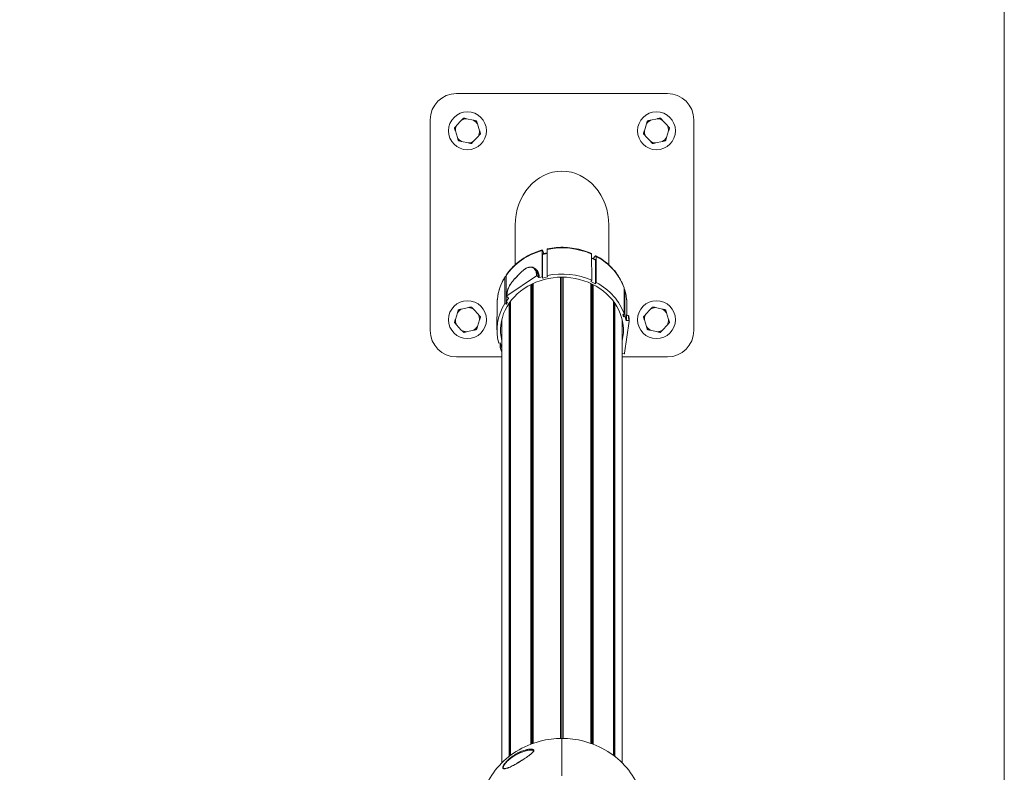
# Model space of a CAD drawing. Units: millimetres. Extents: x 18898 to 22723, y 9497 to 16509.
# Drawn here: x 21789 to 22723, y 13101 to 13815 of the extents above; entities that cross this region are included whole.
import ezdxf

# ---------------------------------------------------------------- set-up
doc = ezdxf.new("R2010")
doc.units = ezdxf.units.MM
doc.header["$MEASUREMENT"] = 0

msp = doc.modelspace()

# ---------------------------------------------------------------- linework, layer by layer
at = {"color": 0, "linetype": 'Continuous', "lineweight": 13}
for p, q in [((22403.31, 13745.077), (22203.31, 13745.077)), ((22178.31, 13720.077), (22178.31, 13520.077)), ((22207.837, 13719.636), (22203.297, 13714.697)), ((22219.337, 13719.726), (22212.79, 13721.189)), ((22393.83, 13721.189), (22387.283, 13719.726)), ((22403.322, 13714.697), (22398.782, 13719.636)), ((22428.31, 13520.077), (22428.31, 13720.077)), ((22225.165, 13709.812), (22223.158, 13716.213)), ((22383.462, 13716.213), (22381.455, 13709.812)), ((22202.165, 13709.632), (22204.172, 13703.231)), ((22219.493, 13699.808), (22224.033, 13704.747)), ((22382.586, 13704.747), (22387.126, 13699.808)), ((22402.447, 13703.231), (22404.454, 13709.632)), ((22207.993, 13699.718), (22214.54, 13698.255)), ((22392.079, 13698.255), (22398.626, 13699.718)), ((22258.86, 13582.519), (22258.86, 13620.077)), ((22347.76, 13582.519), (22347.76, 13620.077)), ((22284.431, 13571.175), (22284.478, 13596.036)), ((22284.86, 13592.341), (22284.818, 13569.966)), ((22289.289, 13593.404), (22284.86, 13592.341)), ((22289.289, 13593.853), (22284.978, 13592.817)), ((22285.548, 13594.688), (22286.063, 13593.078)), ((22289.249, 13572.333), (22289.296, 13597.194)), ((22331.478, 13567.843), (22331.391, 13592.718)), ((22334.855, 13587.505), (22331.404, 13589.196)), ((22333.772, 13589.562), (22333.017, 13588.405)), ((22335.829, 13565.711), (22335.743, 13590.586)), ((22335.038, 13587.006), (22331.405, 13588.786)), ((22335.038, 13587.006), (22335.116, 13564.618)), ((22249.026, 13545.68), (22249.178, 13570.612)), ((22250.257, 13547.564), (22250.409, 13572.497)), ((22279.111, 13572.149), (22251.101, 13553.196)), ((22277.938, 13578.551), (22278.988, 13577.385)), ((22281.215, 13570.519), (22279.813, 13572.074)), ((22284.818, 13569.966), (22284.431, 13571.175)), ((22289.636, 13571.123), (22284.818, 13569.966)), ((22289.636, 13571.123), (22289.249, 13572.333)), ((22302.054, 13570.783), (22302.054, 13132.971)), ((22302.31, 13132.974), (22302.31, 13570.787)), ((22302.56, 13132.977), (22302.56, 13570.79)), ((22304.06, 13570.79), (22304.06, 13132.977)), ((22304.31, 13570.787), (22304.31, 13132.974)), ((22304.565, 13132.971), (22304.565, 13570.783)), ((22273.654, 13563.771), (22273.654, 13127.469)), ((22274.001, 13127.602), (22274.001, 13563.947)), ((22274.244, 13564.069), (22274.244, 13127.695)), ((22274.585, 13127.823), (22274.585, 13564.238)), ((22275.018, 13564.448), (22275.018, 13127.983)), ((22275.326, 13128.095), (22275.326, 13564.595)), ((22275.451, 13128.14), (22275.451, 13564.654)), ((22275.699, 13564.77), (22275.699, 13128.228)), ((22275.829, 13128.274), (22275.829, 13564.831)), ((22330.764, 13566.751), (22331.478, 13567.843)), ((22335.116, 13564.618), (22330.764, 13566.751)), ((22330.791, 13564.831), (22330.791, 13128.274)), ((22330.92, 13564.77), (22330.92, 13128.228)), ((22332.034, 13564.238), (22332.034, 13127.823)), ((22332.376, 13127.695), (22332.376, 13564.069)), ((22332.619, 13563.947), (22332.619, 13127.602)), ((22332.965, 13127.469), (22332.965, 13563.771)), ((22335.116, 13564.618), (22335.829, 13565.711)), ((22252.418, 13551.034), (22251.015, 13552.588)), ((22362.394, 13535.642), (22362.226, 13560.609)), ((22363.063, 13533.556), (22362.894, 13558.523)), ((22241.811, 13545.656), (22241.636, 13520.65)), ((22250.32, 13545.046), (22249.026, 13545.68)), ((22251.551, 13546.93), (22250.257, 13547.564)), ((22250.335, 13547.526), (22250.32, 13545.046)), ((22251.551, 13546.93), (22250.32, 13545.046)), ((22253.201, 13546.091), (22253.201, 13115.871)), ((22253.545, 13116.139), (22253.545, 13546.586)), ((22253.966, 13547.176), (22253.966, 13116.463)), ((22254.307, 13116.723), (22254.307, 13547.641)), ((22254.42, 13547.791), (22254.42, 13116.808)), ((22254.456, 13116.835), (22254.456, 13547.84)), ((22352.163, 13547.84), (22352.163, 13116.835)), ((22352.2, 13547.791), (22352.2, 13116.808)), ((22352.312, 13547.641), (22352.312, 13116.723)), ((22352.654, 13116.463), (22352.654, 13547.176)), ((22353.075, 13546.586), (22353.075, 13116.139)), ((22353.419, 13115.871), (22353.419, 13546.091)), ((22364.809, 13545.656), (22364.886, 13534.575)), ((22204.172, 13536.924), (22202.165, 13530.523)), ((22214.54, 13541.899), (22207.993, 13540.437)), ((22224.033, 13535.408), (22219.493, 13540.346)), ((22360.961, 13535.298), (22362.394, 13535.642)), ((22361.629, 13533.212), (22360.961, 13535.298)), ((22361.614, 13535.455), (22361.629, 13533.212)), ((22361.629, 13533.212), (22363.063, 13533.556)), ((22364.255, 13534.772), (22364.255, 13534.772)), ((22366.025, 13534.455), (22364.883, 13534.575)), ((22387.126, 13540.346), (22382.586, 13535.408)), ((22398.626, 13540.437), (22392.079, 13541.899)), ((22404.454, 13530.523), (22402.447, 13536.924)), ((22203.297, 13525.457), (22207.837, 13520.519)), ((22223.158, 13523.941), (22225.165, 13530.342)), ((22246.173, 13109.646), (22246.173, 13530.254)), ((22246.173, 13530.253), (22246.173, 13109.646)), ((22360.446, 13530.254), (22360.446, 13109.646)), ((22360.446, 13530.253), (22360.446, 13109.646)), ((22362.733, 13498.503), (22367.064, 13529.057)), ((22364.367, 13529.78), (22364.367, 13529.78)), ((22364.367, 13529.78), (22366.628, 13529.539)), ((22381.455, 13530.342), (22383.462, 13523.941)), ((22398.782, 13520.519), (22403.322, 13525.457)), ((22212.79, 13518.966), (22219.337, 13520.429)), ((22387.283, 13520.429), (22393.83, 13518.966)), ((22244.656, 13508.486), (22243.259, 13508.151)), ((22244.596, 13503.978), (22244.626, 13508.479)), ((22244.656, 13508.486), (22245.992, 13504.313)), ((22245.992, 13504.313), (22244.596, 13503.978)), ((22360.446, 13498.31), (22362.175, 13498.126)), ((22203.31, 13495.077), (22246.173, 13495.077)), ((22360.446, 13495.077), (22403.31, 13495.077)), ((22303.31, 13097.445), (22303.31, 13132.98)), ((22303.31, 13097.445), (22303.31, 13132.98)), ((22273.654, 13122.884), (22273.654, 13122.884)), ((22273.654, 13121.957), (22273.654, 13121.956)), ((22274.001, 13122.887), (22274.001, 13122.887)), ((22274.001, 13121.965), (22274.001, 13121.965)), ((22274.244, 13122.882), (22274.244, 13122.882)), ((22274.244, 13121.965), (22274.244, 13121.964)), ((22274.585, 13122.863), (22274.585, 13122.864)), ((22275.018, 13122.816), (22275.018, 13122.816)), ((22275.326, 13122.762), (22275.326, 13122.762)), ((22275.451, 13122.733), (22275.451, 13122.734)), ((22275.699, 13122.664), (22275.699, 13122.663)), ((22275.829, 13122.618), (22275.829, 13122.618)), ((22253.201, 13113.505), (22253.201, 13113.505)), ((22253.545, 13113.799), (22253.545, 13113.799)), ((22253.966, 13114.149), (22253.966, 13114.149)), ((22254.307, 13114.426), (22254.307, 13114.426)), ((22254.42, 13114.516), (22254.42, 13114.516)), ((22254.456, 13114.545), (22254.456, 13114.545))]:
    msp.add_line(p, q, dxfattribs=at)
at = {"lineweight": 13}
msp.add_lwpolyline([(22222.873, 16096.675), (19852.075, 16096.675, 0.4142136), (19352.075, 15596.675), (19352.075, 9996.675, 0.4142136), (19852.075, 9496.675), (22222.873, 9496.675, 0.4142136), (22722.873, 9996.675), (22722.873, 15596.675, 0.4142136)], format="xyb", close=True, dxfattribs=at)
at = {"color": 0, "linetype": 'Continuous', "lineweight": 13}
for centre in [(22213.665, 13709.722), (22392.954, 13709.722), (22213.665, 13530.433), (22392.954, 13530.433)]:
    msp.add_circle(centre, 18, dxfattribs=at)
for centre, radius, start, end in [((22203.31, 13720.077), 25, 90, 180), ((22403.31, 13720.077), 25, 0, 90), ((22213.665, 13709.722), 11.5, 94.365213, 120.45036), ((22213.665, 13709.722), 12.5, 105.765423, 109.05015), ((22213.665, 13709.722), 11.5, 34.365213, 60.45036), ((22392.954, 13709.722), 11.5, 119.54964, 145.634787), ((22392.954, 13709.722), 11.5, 59.54964, 85.634787), ((22392.954, 13709.722), 12.5, 70.94985, 74.234577), ((22213.665, 13709.722), 12.5, 165.765423, 169.05015), ((22213.665, 13709.722), 11.5, 154.365213, 180.45036), ((22213.665, 13709.722), 12.5, 45.765423, 49.05015), ((22392.954, 13709.722), 12.5, 130.94985, 134.234577), ((22392.954, 13709.722), 11.5, 359.54964, 25.634787), ((22392.954, 13709.722), 12.5, 10.94985, 14.234577), ((22213.665, 13709.722), 11.5, 214.365213, 240.45036), ((22213.665, 13709.722), 11.5, 334.365213, 0.45036), ((22213.665, 13709.722), 12.5, 345.765423, 349.05015), ((22392.954, 13709.722), 12.5, 190.94985, 194.234577), ((22392.954, 13709.722), 11.5, 179.54964, 205.634787), ((22392.954, 13709.722), 11.5, 299.54964, 325.634787), ((22213.665, 13709.722), 12.5, 225.765423, 229.05015), ((22213.665, 13709.722), 11.5, 274.365213, 300.45036), ((22213.665, 13709.722), 12.5, 285.765423, 289.05015), ((22392.954, 13709.722), 11.5, 239.54964, 265.634787), ((22392.954, 13709.722), 12.5, 250.94985, 254.234577), ((22392.954, 13709.722), 12.5, 310.94985, 314.234577), ((22213.665, 13530.433), 12.5, 70.94985, 74.234577), ((22392.954, 13530.433), 12.5, 105.765423, 109.05015), ((22213.665, 13530.433), 11.5, 119.54964, 145.634787), ((22213.665, 13530.433), 12.5, 130.94985, 134.234577), ((22213.665, 13530.433), 11.5, 59.54964, 85.634787), ((22213.665, 13530.433), 11.5, 359.54964, 25.634787), ((22213.665, 13530.433), 12.5, 10.94985, 14.234577), ((22392.954, 13530.433), 12.5, 165.765423, 169.05015), ((22392.954, 13530.433), 11.5, 154.365213, 180.45036), ((22392.954, 13530.433), 11.5, 94.365213, 120.45036), ((22392.954, 13530.433), 11.5, 34.365213, 60.45036), ((22392.954, 13530.433), 12.5, 45.765423, 49.05015), ((22213.665, 13530.433), 12.5, 190.94985, 194.234577), ((22213.665, 13530.433), 11.5, 179.54964, 205.634787), ((22213.665, 13530.433), 11.5, 299.54964, 325.634787), ((22392.954, 13530.433), 11.5, 214.365213, 240.45036), ((22392.954, 13530.433), 11.5, 334.365213, 0.45036), ((22392.954, 13530.433), 12.5, 345.765423, 349.05015), ((22203.31, 13520.077), 25, 180, 270), ((22213.665, 13530.433), 11.5, 239.54964, 265.634787), ((22213.665, 13530.433), 12.5, 250.94985, 254.234577), ((22213.665, 13530.433), 12.5, 310.94985, 314.234577), ((22392.954, 13530.433), 12.5, 225.765423, 229.05015), ((22392.954, 13530.433), 11.5, 274.365213, 300.45036), ((22392.954, 13530.433), 12.5, 285.765423, 289.05015), ((22403.31, 13520.077), 25, 270, 0)]:
    msp.add_arc(centre, radius, start, end, dxfattribs=at)
at = {"color": 0, "linetype": 'Continuous', "lineweight": 13, "extrusion": (2.57458e-16, -5.16605e-30, -1)}
msp.add_ellipse((22303.31, 13620.077), major_axis=(0, 51.326), ratio=0.8660254, start_param=-1.5707963, end_param=1.5707963, dxfattribs=at)
at = {"color": 0, "linetype": 'Continuous', "lineweight": 13, "extrusion": (2.52217e-16, -3.50094e-19, -1)}
msp.add_ellipse((22303.31, 13545.334), major_axis=(61.5, 0), ratio=0.8660254, start_param=-1.8006849, end_param=-1.09661, dxfattribs=at)
at = {"color": 0, "linetype": 'Continuous', "lineweight": 13, "extrusion": (2.57685e-16, -2.13191e-17, -1)}
msp.add_ellipse((22303.31, 13545.334), major_axis=(61.5, 0), ratio=0.8660254, start_param=-2.6064181, end_param=-1.8820082, dxfattribs=at)
at = {"color": 0, "linetype": 'Continuous', "lineweight": 13, "extrusion": (1.85888e-16, -6.79565e-18, -1)}
msp.add_ellipse((22285.548, 13592.688), major_axis=(0.935, -3.893), ratio=0.133557, start_param=2.6377946, end_param=4.2049897, dxfattribs=at)
at = {"color": 0, "linetype": 'Continuous', "lineweight": 13}
for centre, major_axis, ratio, start_param, end_param in [((22285.796, 13589.414), (-0.817, 3.403), 0.1336308, 0, 0.5042136), ((22329.42, 13589.693), (1.762, 3.595), 0.2460515, -0.4617408, 0.0092922), ((22270.479, 13579.239), (-0.2, 0.458), 0.5921662, 0.0000001, 0.5176602), ((22253.891, 13570.784), (3.35, -2.188), 0.4350968, 3.1321224, 3.4150007), ((22279.419, 13571.807), (-0.5, 0), 0.8660254, -2.4783394, -0.9079059), ((22358.371, 13559.676), (3.81, 1.22), 0.4817077, -0.1495583, 0.0110472), ((22251.409, 13552.855), (-0.5, 0), 0.8660254, -0.9071787, 0.6632402), ((22366.567, 13529.109), (0.5, 0), 0.8659631, -0.121843, 1.4487013), ((22362.236, 13498.556), (0.5, 0), 0.8659758, -1.6927746, -0.1222469), ((22247.803, 13106.198), (-0.469, 0.174), 0.7281227, -1.2887032, -0.4929159)]:
    msp.add_ellipse(centre, major_axis=major_axis, ratio=ratio, start_param=start_param, end_param=end_param, dxfattribs=at)
at = {"color": 0, "linetype": 'Continuous', "lineweight": 13, "extrusion": (2.57256e-16, -2.73649e-17, -1)}
msp.add_ellipse((22303.31, 13545.334), major_axis=(61.5, 0), ratio=0.8660254, start_param=-1.0152867, end_param=-0.2908768, dxfattribs=at)
at = {"color": 0, "linetype": 'Continuous', "lineweight": 13, "extrusion": (4.98384e-17, 1.01722e-16, -1)}
msp.add_ellipse((22333.315, 13584.362), major_axis=(1.54, 3.143), ratio=0.2462013, start_param=0, end_param=0.4621605, dxfattribs=at)
at = {"color": 0, "linetype": 'Continuous', "lineweight": 13, "extrusion": (2.66032e-16, -1.01769e-17, -1)}
msp.add_ellipse((22303.31, 13520.327), major_axis=(-58.275, 0), ratio=0.8660254, start_param=-0.1979734, end_param=3.3395661, dxfattribs=at)
at = {"color": 0, "linetype": 'Continuous', "lineweight": 13, "extrusion": (2.57242e-16, -1.79593e-18, -1)}
msp.add_ellipse((22303.31, 13545.334), major_axis=(-61.5, 0), ratio=0.8660254, start_param=0.0060461, end_param=0.4945213, dxfattribs=at)
at = {"color": 0, "linetype": 'Continuous', "lineweight": 13, "extrusion": (2.41257e-16, -2.71805e-17, -1)}
msp.add_ellipse((22252.66, 13568.899), major_axis=(3.35, -2.188), ratio=0.4350968, start_param=2.8681846, end_param=3.7302853, dxfattribs=at)
at = {"color": 0, "linetype": 'Continuous', "lineweight": 13, "extrusion": (1.36627e-16, -1.28486e-16, -1)}
msp.add_ellipse((22260.068, 13570.226), major_axis=(-0.364, 0.343), ratio=0.180886, start_param=0, end_param=0.4174653, dxfattribs=at)
at = {"color": 0, "linetype": 'Continuous', "lineweight": 13, "extrusion": (2.72843e-16, -1.94621e-17, -1)}
msp.add_ellipse((22281.609, 13570.786), major_axis=(-0.5, 0), ratio=0.8660254, start_param=-1.9273247, end_param=-0.663322, dxfattribs=at)
at = {"color": 0, "linetype": 'Continuous', "lineweight": 13, "extrusion": (2.56137e-16, -3.18034e-17, -1)}
msp.add_ellipse((22303.31, 13520.327), major_axis=(61.675, 0), ratio=0.8660254, start_param=-1.9273252, end_param=-1.881893, dxfattribs=at)
at = {"color": 0, "linetype": 'Continuous', "lineweight": 13, "extrusion": (2.51503e-16, -3.15658e-19, -1)}
for major_axis, start_param, end_param in [((61.675, 0), -1.8008001, -1.0964949), ((-61.675, 0), -0.2300037, 0.4945789)]:
    msp.add_ellipse((22303.31, 13520.327), major_axis=major_axis, ratio=0.8660254, start_param=start_param, end_param=end_param, dxfattribs=at)
at = {"color": 0, "linetype": 'Continuous', "lineweight": 13, "extrusion": (2.5653e-16, -2.72534e-17, -1)}
msp.add_ellipse((22303.31, 13520.327), major_axis=(61.675, 0), ratio=0.8660254, start_param=-1.0154019, end_param=-0.2908193, dxfattribs=at)
at = {"color": 0, "linetype": 'Continuous', "lineweight": 13, "extrusion": (2.51335e-16, 3.0578e-17, -1)}
msp.add_ellipse((22359.039, 13557.59), major_axis=(3.81, 1.22), ratio=0.4817077, start_param=-0.4410145, end_param=0.1495583, dxfattribs=at)
at = {"color": 0, "linetype": 'Continuous', "lineweight": 13, "extrusion": (2.52171e-16, 5.57185e-18, -1)}
msp.add_ellipse((22303.31, 13545.334), major_axis=(61.5, 0), ratio=0.8660254, start_param=-0.2502236, end_param=-0.0060461, dxfattribs=at)
at = {"color": 0, "linetype": 'Continuous', "lineweight": 13, "extrusion": (2.56956e-16, -2.12417e-17, -1)}
msp.add_ellipse((22303.31, 13520.327), major_axis=(61.675, 0), ratio=0.8660254, start_param=-2.6064756, end_param=-2.540765, dxfattribs=at)
at = {"color": 0, "linetype": 'Continuous', "lineweight": 13, "extrusion": (2.77502e-16, 6.29335e-18, -1)}
msp.add_ellipse((22252.024, 13550.767), major_axis=(0.5, 0), ratio=0.8660254, start_param=-0.6631388, end_param=0.6008246, dxfattribs=at)
at = {"color": 0, "linetype": 'Continuous', "lineweight": 13, "extrusion": (2.51457e-16, 5.57279e-18, -1)}
msp.add_ellipse((22303.31, 13520.327), major_axis=(61.675, 0), ratio=0.8660254, start_param=-0.2502811, end_param=-0.1845702, dxfattribs=at)
at = {"color": 0, "linetype": 'Continuous', "lineweight": 13, "extrusion": (2.61594e-16, 2.74631e-17, -1)}
msp.add_ellipse((22364.428, 13530.209), major_axis=(-0.5, 0), ratio=0.8660254, start_param=-1.4485274, end_param=-0.1845714, dxfattribs=at)
at = {"color": 0, "linetype": 'Continuous', "lineweight": 13, "extrusion": (2.56838e-16, -2.30693e-17, -1)}
msp.add_ellipse((22303.31, 13520.327), major_axis=(-61.675, 0), ratio=0.8660254, start_param=-0.3860173, end_param=-0.3110967, dxfattribs=at)
at = {"color": 0, "linetype": 'Continuous', "lineweight": 13, "extrusion": (2.67614e-16, 1.50675e-17, -1)}
msp.add_ellipse((22276.434, 13120.119), major_axis=(-0.415, 0.279), ratio=0.6850089, start_param=0.0000314, end_param=0.7547206, dxfattribs=at)
at = {"color": 0, "linetype": 'Continuous', "lineweight": 13}
for points in [[(22209.585, 13721.537), (22208.675, 13720.547), (22207.837, 13719.636)], [(22212.79, 13721.189), (22211.582, 13721.459), (22210.269, 13721.752)], [(22221.858, 13719.163), (22220.545, 13719.456), (22219.337, 13719.726)], [(22387.283, 13719.726), (22386.075, 13719.456), (22384.762, 13719.163)], [(22396.351, 13721.752), (22395.038, 13721.459), (22393.83, 13721.189)], [(22398.782, 13719.636), (22397.945, 13720.547), (22397.034, 13721.537)], [(22201.393, 13712.096), (22201.795, 13710.813), (22202.165, 13709.632)], [(22203.297, 13714.697), (22202.459, 13713.786), (22201.549, 13712.796)], [(22223.158, 13716.213), (22222.787, 13717.394), (22222.385, 13718.678)], [(22384.234, 13718.678), (22383.832, 13717.394), (22383.462, 13716.213)], [(22405.071, 13712.796), (22404.16, 13713.786), (22403.322, 13714.697)], [(22404.454, 13709.632), (22404.824, 13710.813), (22405.227, 13712.096)], [(22204.172, 13703.231), (22204.543, 13702.05), (22204.945, 13700.766)], [(22224.033, 13704.747), (22224.871, 13705.658), (22225.781, 13706.648)], [(22225.937, 13707.348), (22225.535, 13708.631), (22225.165, 13709.812)], [(22381.455, 13709.812), (22381.084, 13708.631), (22380.682, 13707.348)], [(22380.838, 13706.648), (22381.749, 13705.658), (22382.586, 13704.747)], [(22401.674, 13700.766), (22402.077, 13702.05), (22402.447, 13703.231)], [(22205.473, 13700.281), (22206.786, 13699.988), (22207.993, 13699.718)], [(22214.54, 13698.255), (22215.748, 13697.986), (22217.061, 13697.692)], [(22217.745, 13697.907), (22218.655, 13698.897), (22219.493, 13699.808)], [(22387.126, 13699.808), (22387.964, 13698.897), (22388.874, 13697.907)], [(22389.558, 13697.692), (22390.871, 13697.986), (22392.079, 13698.255)], [(22398.626, 13699.718), (22399.834, 13699.988), (22401.147, 13700.281)], [(22217.061, 13542.462), (22215.748, 13542.169), (22214.54, 13541.899)], [(22219.493, 13540.346), (22218.655, 13541.258), (22217.745, 13542.248)], [(22388.874, 13542.248), (22387.964, 13541.258), (22387.126, 13540.346)], [(22392.079, 13541.899), (22390.871, 13542.169), (22389.558, 13542.462)], [(22204.945, 13539.389), (22204.543, 13538.105), (22204.172, 13536.924)], [(22207.993, 13540.437), (22206.786, 13540.167), (22205.473, 13539.874)], [(22225.781, 13533.506), (22224.871, 13534.497), (22224.033, 13535.408)], [(22382.586, 13535.408), (22381.749, 13534.497), (22380.838, 13533.506)], [(22401.147, 13539.874), (22399.834, 13540.167), (22398.626, 13540.437)], [(22402.447, 13536.924), (22402.077, 13538.105), (22401.674, 13539.389)], [(22202.165, 13530.523), (22201.795, 13529.342), (22201.393, 13528.058)], [(22201.549, 13527.359), (22202.459, 13526.369), (22203.297, 13525.457)], [(22222.385, 13521.477), (22222.787, 13522.76), (22223.158, 13523.941)], [(22225.165, 13530.342), (22225.535, 13531.523), (22225.937, 13532.807)], [(22380.682, 13532.807), (22381.084, 13531.523), (22381.455, 13530.342)], [(22383.462, 13523.941), (22383.832, 13522.76), (22384.234, 13521.477)], [(22403.322, 13525.457), (22404.16, 13526.369), (22405.071, 13527.359)], [(22405.227, 13528.058), (22404.824, 13529.342), (22404.454, 13530.523)], [(22207.837, 13520.519), (22208.675, 13519.608), (22209.585, 13518.617)], [(22210.269, 13518.403), (22211.582, 13518.696), (22212.79, 13518.966)], [(22219.337, 13520.429), (22220.545, 13520.698), (22221.858, 13520.992)], [(22384.762, 13520.992), (22386.075, 13520.698), (22387.283, 13520.429)], [(22393.83, 13518.966), (22395.038, 13518.696), (22396.351, 13518.403)], [(22397.034, 13518.617), (22397.945, 13519.608), (22398.782, 13520.519)]]:
    msp.add_rational_spline(points, [1, 1.00584268961, 1], degree=2, dxfattribs=at)
for points, knots in [([(22331.174, 13593.292), (22328.618, 13594.427), (22325.973, 13595.405), (22320.557, 13597.028), (22317.785, 13597.674), (22312.169, 13598.622), (22309.323, 13598.925), (22303.613, 13599.181), (22300.747, 13599.135), (22295.051, 13598.696), (22292.22, 13598.302), (22289.433, 13597.738)], [1.09690454, 1.09690454, 1.09690454, 1.09690454, 1.23759214, 1.23759214, 1.37827973, 1.37827973, 1.51896733, 1.51896733, 1.65965492, 1.65965492, 1.80034252, 1.80034252, 1.80034252, 1.80034252]), ([(22284.61, 13596.58), (22281.803, 13595.797), (22279.059, 13594.837), (22273.753, 13592.581), (22271.191, 13591.285), (22266.3, 13588.381), (22263.973, 13586.772), (22259.601, 13583.274), (22257.557, 13581.383), (22253.797, 13577.357), (22252.082, 13575.222), (22250.55, 13572.985)], [1.88233793, 1.88233793, 1.88233793, 1.88233793, 2.02714317, 2.02714317, 2.1719484, 2.1719484, 2.31675363, 2.31675363, 2.46155887, 2.46155887, 2.6063641, 2.6063641, 2.6063641, 2.6063641]), ([(22289.433, 13597.738), (22289.412, 13597.733), (22289.393, 13597.719), (22289.352, 13597.663), (22289.33, 13597.601), (22289.303, 13597.426), (22289.296, 13597.314), (22289.296, 13597.194)], [2.17682043, 2.17682043, 2.17682043, 2.17682043, 2.22261031, 2.22261031, 2.29663805, 2.29663805, 2.36927193, 2.36927193, 2.36927193, 2.36927193]), ([(22333.772, 13589.562), (22333.894, 13589.748), (22334.027, 13589.939), (22334.287, 13590.285), (22334.414, 13590.44), (22334.639, 13590.689), (22334.757, 13590.807), (22334.978, 13590.995), (22335.08, 13591.065), (22335.252, 13591.154), (22335.338, 13591.181), (22335.485, 13591.183), (22335.547, 13591.158), (22335.64, 13591.072), (22335.68, 13591.004), (22335.731, 13590.821), (22335.743, 13590.707), (22335.743, 13590.586)], [1.778016, 1.778016, 1.778016, 1.778016, 1.85215432, 1.85215432, 1.92629265, 1.92629265, 2.00039241, 2.00039241, 2.07449217, 2.07449217, 2.14855124, 2.14855124, 2.22261031, 2.22261031, 2.29663805, 2.29663805, 2.36927193, 2.36927193, 2.36927193, 2.36927193]), ([(22362.174, 13560.916), (22361.307, 13563.424), (22360.232, 13565.874), (22357.689, 13570.603), (22356.223, 13572.883), (22352.933, 13577.226), (22351.11, 13579.29), (22347.149, 13583.159), (22345.011, 13584.965), (22340.465, 13588.284), (22338.058, 13589.798), (22335.542, 13591.152)], [0.2908946, 0.2908946, 0.2908946, 0.2908946, 0.4357186, 0.4357186, 0.58054259, 0.58054259, 0.72536659, 0.72536659, 0.87019059, 0.87019059, 1.01501458, 1.01501458, 1.01501458, 1.01501458]), ([(22259.704, 13570.569), (22261.382, 13572.353), (22263.086, 13574.146), (22265.101, 13576.03), (22265.3, 13576.213), (22266.107, 13576.94), (22266.734, 13577.471), (22267.777, 13578.261), (22268.19, 13578.551), (22268.883, 13578.985), (22269.165, 13579.147), (22269.726, 13579.444), (22270.006, 13579.579), (22270.279, 13579.698)], [0, 0, 0, 0, 7.469898, 7.469898, 8.2817514, 8.2817514, 10.7270951, 10.7270951, 12.2840118, 12.2840118, 13.357215, 13.357215, 14.4520341, 14.4520341, 14.4520341, 14.4520341]), ([(22270.171, 13579.579), (22269.728, 13579.386), (22269.275, 13579.155), (22268.807, 13578.876), (22268.573, 13578.736), (22268.336, 13578.585), (22268.102, 13578.426), (22267.869, 13578.267), (22267.636, 13578.1), (22267.405, 13577.925), (22266.942, 13577.576), (22266.481, 13577.198), (22266.032, 13576.809), (22265.584, 13576.42), (22265.147, 13576.02), (22264.716, 13575.612), (22264.285, 13575.204), (22263.861, 13574.789), (22263.443, 13574.371), (22263.024, 13573.953), (22262.611, 13573.532), (22262.2, 13573.111), (22261.377, 13572.267), (22260.563, 13571.419), (22259.76, 13570.566)], [0, 0, 0, 0, 0.001782879, 0.001782879, 0.001782879, 0.002675178, 0.002675178, 0.002675178, 0.003566905, 0.003566905, 0.003566905, 0.005350357, 0.005350357, 0.005350357, 0.007131516, 0.007131516, 0.007131516, 0.008914396, 0.008914396, 0.008914396, 0.010697275, 0.010697275, 0.010697275, 0.014263033, 0.014263033, 0.014263033, 0.014263033]), ([(22279.111, 13572.149), (22279.11, 13572.228), (22279.109, 13572.308), (22279.103, 13572.595), (22279.096, 13572.8), (22279.068, 13573.314), (22279.043, 13573.619), (22279.007, 13573.945), (22279.004, 13573.971), (22278.935, 13574.569), (22278.837, 13575.118), (22278.699, 13575.659), (22278.694, 13575.68), (22278.552, 13576.222), (22278.379, 13576.716), (22278.155, 13577.189), (22278.148, 13577.204), (22278.034, 13577.441), (22277.916, 13577.655), (22277.779, 13577.871), (22277.771, 13577.884), (22277.631, 13578.099), (22277.488, 13578.292), (22277.324, 13578.482), (22277.316, 13578.492), (22276.985, 13578.873), (22276.613, 13579.197), (22276.177, 13579.472), (22276.169, 13579.478), (22275.729, 13579.753), (22275.242, 13579.969), (22274.671, 13580.113), (22274.664, 13580.115), (22274.375, 13580.186), (22274.074, 13580.236), (22273.749, 13580.262), (22273.743, 13580.262), (22273.415, 13580.287), (22273.074, 13580.287), (22272.702, 13580.254), (22272.697, 13580.254), (22272.51, 13580.237), (22272.321, 13580.212), (22272.124, 13580.178), (22272.12, 13580.178), (22271.921, 13580.143), (22271.721, 13580.1), (22271.512, 13580.046), (22271.509, 13580.045), (22271.507, 13580.045), (22271.089, 13579.936), (22270.647, 13579.786), (22270.171, 13579.579)], [0, 0, 0, 0, 0.000475381, 0.000475381, 0.001723483, 0.001723483, 0.003634441, 0.003634441, 0.003803051, 0.003803051, 0.007461045, 0.007461045, 0.007606103, 0.007606103, 0.011288262, 0.011288262, 0.011409154, 0.011409154, 0.013201889, 0.013201889, 0.01331068, 0.01331068, 0.015115501, 0.015115501, 0.015212205, 0.015212205, 0.018942729, 0.018942729, 0.019015257, 0.019015257, 0.022769957, 0.022769957, 0.022818308, 0.022818308, 0.024683569, 0.024683569, 0.024719833, 0.024719833, 0.026597184, 0.026597184, 0.026621359, 0.026621359, 0.02755399, 0.02755399, 0.027572122, 0.027572122, 0.028510797, 0.028510797, 0.028522885, 0.028522885, 0.028522885, 0.03042441, 0.03042441, 0.03042441, 0.03042441]), ([(22270.279, 13579.698), (22270.932, 13579.982), (22271.555, 13580.174), (22272.74, 13580.414), (22273.306, 13580.455), (22274.448, 13580.413), (22275.009, 13580.305), (22276.122, 13579.938), (22276.652, 13579.652), (22277.414, 13579.083), (22277.684, 13578.834), (22277.927, 13578.564)], [0, 0, 0, 0, 2.6084612, 2.6084612, 5.3978578, 5.3978578, 8.737611, 8.737611, 12.7136272, 12.7136272, 15.2526302, 15.2526302, 15.2526302, 15.2526302]), ([(22249.301, 13571.073), (22248.339, 13569.527), (22247.462, 13567.938), (22245.89, 13564.689), (22245.195, 13563.029), (22243.994, 13559.655), (22243.488, 13557.941), (22242.67, 13554.474), (22242.359, 13552.723), (22241.936, 13549.199), (22241.823, 13547.428), (22241.811, 13545.656)], [2.64711842, 2.64711842, 2.64711842, 2.64711842, 2.74480406, 2.74480406, 2.84248969, 2.84248969, 2.94017533, 2.94017533, 3.03786096, 3.03786096, 3.13554659, 3.13554659, 3.13554659, 3.13554659]), ([(22250.909, 13552.853), (22250.903, 13554.015), (22251.015, 13555.273), (22251.533, 13557.774), (22251.898, 13559.011), (22252.89, 13561.415), (22253.473, 13562.575), (22254.817, 13564.732), (22255.537, 13565.728), (22257.061, 13567.638), (22257.862, 13568.562), (22259.024, 13569.84), (22259.362, 13570.205), (22259.704, 13570.569)], [0, 0, 0, 0, 6.8017632, 6.8017632, 12.6977789, 12.6977789, 17.638352, 17.638352, 21.6568105, 21.6568105, 25.4416085, 25.4416085, 26.9638228, 26.9638228, 26.9638228, 26.9638228]), ([(22259.76, 13570.566), (22259.385, 13570.167), (22259.014, 13569.766), (22258.649, 13569.363), (22258.284, 13568.959), (22257.923, 13568.552), (22257.572, 13568.144), (22257.567, 13568.139), (22257.563, 13568.134), (22257.558, 13568.129), (22256.861, 13567.318), (22256.205, 13566.509), (22255.606, 13565.702), (22255.598, 13565.692), (22255.59, 13565.682), (22255.583, 13565.671), (22255.29, 13565.276), (22255.01, 13564.88), (22254.747, 13564.485), (22254.738, 13564.473), (22254.73, 13564.46), (22254.721, 13564.447), (22254.461, 13564.055), (22254.215, 13563.661), (22253.989, 13563.276), (22253.981, 13563.261), (22253.972, 13563.246), (22253.963, 13563.23), (22253.509, 13562.451), (22253.13, 13561.701), (22252.807, 13560.971), (22252.799, 13560.952), (22252.79, 13560.933), (22252.782, 13560.915), (22252.627, 13560.562), (22252.486, 13560.215), (22252.356, 13559.872), (22252.349, 13559.851), (22252.341, 13559.831), (22252.333, 13559.81), (22252.206, 13559.47), (22252.09, 13559.134), (22251.986, 13558.806), (22251.979, 13558.784), (22251.972, 13558.762), (22251.965, 13558.74), (22251.755, 13558.069), (22251.591, 13557.424), (22251.464, 13556.802), (22251.459, 13556.777), (22251.454, 13556.753), (22251.449, 13556.729), (22251.325, 13556.112), (22251.237, 13555.516), (22251.18, 13554.938), (22251.178, 13554.912), (22251.175, 13554.886), (22251.173, 13554.86), (22251.147, 13554.587), (22251.129, 13554.318), (22251.117, 13554.053), (22251.116, 13554.026), (22251.115, 13554), (22251.113, 13553.973), (22251.109, 13553.855), (22251.105, 13553.738), (22251.103, 13553.621), (22251.102, 13553.55), (22251.101, 13553.479), (22251.101, 13553.408), (22251.101, 13553.337), (22251.101, 13553.266), (22251.101, 13553.196)], [0.044671803, 0.044671803, 0.044671803, 0.044671803, 0.046345864, 0.046345864, 0.046345864, 0.048019926, 0.048019926, 0.048019926, 0.048041207, 0.048041207, 0.048041207, 0.051368048, 0.051368048, 0.051368048, 0.051410612, 0.051410612, 0.051410612, 0.05304211, 0.05304211, 0.05304211, 0.053095314, 0.053095314, 0.053095314, 0.054716171, 0.054716171, 0.054716171, 0.054780025, 0.054780025, 0.054780025, 0.058064294, 0.058064294, 0.058064294, 0.058149421, 0.058149421, 0.058149421, 0.059738355, 0.059738355, 0.059738355, 0.059834122, 0.059834122, 0.059834122, 0.061412416, 0.061412416, 0.061412416, 0.061518745, 0.061518745, 0.061518745, 0.064760539, 0.064760539, 0.064760539, 0.064886833, 0.064886833, 0.064886833, 0.068108662, 0.068108662, 0.068108662, 0.068253734, 0.068253734, 0.068253734, 0.069782723, 0.069782723, 0.069782723, 0.069936721, 0.069936721, 0.069936721, 0.070619754, 0.070619754, 0.070619754, 0.071038269, 0.071038269, 0.071038269, 0.071456784, 0.071456784, 0.071456784, 0.071456784]), ([(22277.59, 13578.908), (22277.624, 13578.889), (22277.657, 13578.869), (22277.69, 13578.85), (22277.994, 13578.67), (22278.277, 13578.475), (22278.543, 13578.267), (22278.584, 13578.235), (22278.625, 13578.202), (22278.665, 13578.169), (22278.921, 13577.96), (22279.159, 13577.739), (22279.38, 13577.507), (22279.419, 13577.465), (22279.458, 13577.424), (22279.496, 13577.382), (22279.708, 13577.149), (22279.903, 13576.906), (22280.081, 13576.654), (22280.117, 13576.603), (22280.151, 13576.553), (22280.186, 13576.502), (22280.555, 13575.95), (22280.845, 13575.361), (22281.074, 13574.745), (22281.098, 13574.682), (22281.121, 13574.618), (22281.143, 13574.554), (22281.357, 13573.939), (22281.512, 13573.3), (22281.616, 13572.639), (22281.627, 13572.568), (22281.638, 13572.497), (22281.648, 13572.426), (22281.69, 13572.13), (22281.722, 13571.831), (22281.744, 13571.527), (22281.749, 13571.455), (22281.754, 13571.382), (22281.758, 13571.308), (22281.765, 13571.192), (22281.771, 13571.075), (22281.775, 13570.958), (22281.777, 13570.885), (22281.779, 13570.811), (22281.781, 13570.738), (22281.781, 13570.715), (22281.782, 13570.693), (22281.782, 13570.67), (22281.783, 13570.622), (22281.783, 13570.574), (22281.783, 13570.525), (22281.784, 13570.477), (22281.784, 13570.429), (22281.784, 13570.38)], [0.0535427, 0.0535427, 0.0535427, 0.0535427, 0.053764763, 0.053764763, 0.053764763, 0.055808448, 0.055808448, 0.055808448, 0.056126938, 0.056126938, 0.056126938, 0.0581338, 0.0581338, 0.0581338, 0.058490178, 0.058490178, 0.058490178, 0.060459152, 0.060459152, 0.060459152, 0.060852795, 0.060852795, 0.060852795, 0.065109856, 0.065109856, 0.065109856, 0.065549621, 0.065549621, 0.065549621, 0.06976056, 0.06976056, 0.06976056, 0.070213721, 0.070213721, 0.070213721, 0.072085912, 0.072085912, 0.072085912, 0.072535556, 0.072535556, 0.072535556, 0.073248588, 0.073248588, 0.073248588, 0.07369413, 0.07369413, 0.07369413, 0.073829926, 0.073829926, 0.073829926, 0.074120595, 0.074120595, 0.074120595, 0.074411264, 0.074411264, 0.074411264, 0.074411264]), ([(22277.927, 13578.564), (22277.936, 13578.554), (22277.944, 13578.545), (22277.973, 13578.513), (22277.993, 13578.489), (22278.16, 13578.295), (22278.296, 13578.114), (22278.439, 13577.897), (22278.457, 13577.87), (22278.597, 13577.65), (22278.709, 13577.447), (22278.827, 13577.208), (22278.841, 13577.179), (22279.069, 13576.696), (22279.241, 13576.209), (22279.386, 13575.661), (22279.394, 13575.629), (22279.535, 13575.077), (22279.633, 13574.529), (22279.704, 13573.927), (22279.707, 13573.894), (22279.745, 13573.558), (22279.77, 13573.251), (22279.802, 13572.654), (22279.809, 13572.365), (22279.813, 13572.074)], [0.057005412, 0.057005412, 0.057005412, 0.057005412, 0.05709984, 0.05709984, 0.057332743, 0.057332743, 0.059025193, 0.059025193, 0.059260848, 0.059260848, 0.060950546, 0.060950546, 0.06118631, 0.06118631, 0.064801252, 0.064801252, 0.065029013, 0.065029013, 0.068651957, 0.068651957, 0.068863384, 0.068863384, 0.070776549, 0.070776549, 0.072502663, 0.072502663, 0.072502663, 0.072502663]), ([(22281.215, 13570.52), (22281.215, 13570.632), (22281.215, 13570.751), (22281.212, 13570.874), (22281.209, 13571.056), (22281.201, 13571.247), (22281.19, 13571.44), (22281.18, 13571.618), (22281.166, 13571.797), (22281.149, 13571.972), (22281.13, 13572.168), (22281.107, 13572.359), (22281.08, 13572.548), (22281.038, 13572.84), (22280.987, 13573.125), (22280.925, 13573.41), (22280.834, 13573.829), (22280.718, 13574.248), (22280.574, 13574.656), (22280.557, 13574.704), (22280.54, 13574.752), (22280.522, 13574.8), (22280.355, 13575.253), (22280.153, 13575.692), (22279.911, 13576.113), (22279.819, 13576.271), (22279.722, 13576.427), (22279.619, 13576.58), (22279.447, 13576.833), (22279.257, 13577.08), (22279.05, 13577.316), (22279.03, 13577.339), (22279.009, 13577.362), (22278.988, 13577.385)], [0.000000447, 0.000000447, 0.000000447, 0.000000447, 0.000807024, 0.000807024, 0.000807024, 0.001993549, 0.001993549, 0.001993549, 0.003081866, 0.003081866, 0.003081866, 0.004293361, 0.004293361, 0.004293361, 0.006163732, 0.006163732, 0.006163732, 0.008919362, 0.008919362, 0.008919362, 0.009245597, 0.009245597, 0.009245597, 0.012327463, 0.012327463, 0.012327463, 0.013485784, 0.013485784, 0.013485784, 0.015409329, 0.015409329, 0.015409329, 0.015598752, 0.015598752, 0.015598752, 0.015598752]), ([(22364.809, 13545.656), (22364.802, 13546.542), (22364.771, 13547.428), (22364.659, 13549.196), (22364.578, 13550.079), (22364.366, 13551.84), (22364.236, 13552.719), (22363.925, 13554.468), (22363.745, 13555.339), (22363.337, 13557.072), (22363.108, 13557.934), (22362.856, 13558.789)], [0.00604606, 0.00604606, 0.00604606, 0.00604606, 0.0548789, 0.0548789, 0.10371175, 0.10371175, 0.15254459, 0.15254459, 0.20137744, 0.20137744, 0.25021028, 0.25021028, 0.25021028, 0.25021028]), ([(22252.436, 13550.522), (22252.437, 13550.571), (22252.437, 13550.619), (22252.437, 13550.667), (22252.438, 13550.741), (22252.439, 13550.815), (22252.441, 13550.889), (22252.441, 13550.927), (22252.442, 13550.965), (22252.443, 13551.003)], [0, 0, 0, 0, 0.000290669, 0.000290669, 0.000290669, 0.00073108918, 0.00073108918, 0.00073108918, 0.00095396964, 0.00095396964, 0.00095396964, 0.00095396964]), ([(22363.937, 13530.13), (22363.936, 13530.205), (22363.936, 13530.28), (22363.935, 13530.55), (22363.935, 13530.743), (22363.937, 13531.216), (22363.941, 13531.492), (22363.948, 13531.776), (22363.948, 13531.797), (22363.961, 13532.319), (22363.982, 13532.776), (22364.012, 13533.18)], [0, 0, 0, 0, 0.0004520402, 0.0004520402, 0.0016456117, 0.0016456117, 0.0034690116, 0.0034690116, 0.0036163219, 0.0036163219, 0.007114902, 0.007114902, 0.007114902, 0.007114902]), ([(22364.012, 13533.18), (22364.013, 13533.194), (22364.014, 13533.208), (22364.046, 13533.625), (22364.085, 13533.977), (22364.135, 13534.269), (22364.136, 13534.277), (22364.162, 13534.422), (22364.188, 13534.544), (22364.218, 13534.652), (22364.219, 13534.656), (22364.231, 13534.701), (22364.243, 13534.738), (22364.255, 13534.772)], [0.007114902, 0.007114902, 0.007114902, 0.007114902, 0.0072326439, 0.0072326439, 0.0107596994, 0.0107596994, 0.0108489658, 0.0108489658, 0.0125816313, 0.0125816313, 0.0126571268, 0.0126571268, 0.0133412925, 0.0133412925, 0.0133412925, 0.0133412925]), ([(22364.255, 13534.772), (22364.273, 13534.824), (22364.292, 13534.868), (22364.312, 13534.907), (22364.314, 13534.909), (22364.38, 13535.029), (22364.452, 13535.054), (22364.526, 13534.958), (22364.527, 13534.957), (22364.564, 13534.908), (22364.601, 13534.829), (22364.637, 13534.716), (22364.638, 13534.714), (22364.642, 13534.702), (22364.645, 13534.691), (22364.649, 13534.679)], [0.0133427893, 0.0133427893, 0.0133427893, 0.0133427893, 0.0144028512, 0.0144028512, 0.0144652878, 0.0144652878, 0.0180420514, 0.0180420514, 0.0180816097, 0.0180816097, 0.0198597329, 0.0198597329, 0.0198897707, 0.0198897707, 0.0200616681, 0.0200616681, 0.0200616681, 0.0200616681]), ([(22364.883, 13534.575), (22364.857, 13534.578), (22364.831, 13534.567), (22364.806, 13534.545), (22364.776, 13534.517), (22364.746, 13534.47), (22364.718, 13534.407), (22364.69, 13534.344), (22364.663, 13534.264), (22364.638, 13534.169), (22364.587, 13533.98), (22364.544, 13533.733), (22364.508, 13533.442), (22364.472, 13533.15), (22364.443, 13532.814), (22364.421, 13532.44), (22364.399, 13532.066), (22364.383, 13531.655), (22364.374, 13531.209), (22364.37, 13530.987), (22364.367, 13530.756), (22364.366, 13530.517), (22364.365, 13530.398), (22364.365, 13530.277), (22364.365, 13530.154), (22364.366, 13530.092), (22364.366, 13530.03), (22364.366, 13529.968), (22364.366, 13529.937), (22364.366, 13529.906), (22364.367, 13529.874), (22364.367, 13529.855), (22364.367, 13529.835), (22364.367, 13529.816), (22364.367, 13529.804), (22364.367, 13529.792), (22364.367, 13529.78)], [0.056518366, 0.056518366, 0.056518366, 0.056518366, 0.057746818, 0.057746818, 0.057746818, 0.05925513, 0.05925513, 0.05925513, 0.060763442, 0.060763442, 0.060763442, 0.063780066, 0.063780066, 0.063780066, 0.06679669, 0.06679669, 0.06679669, 0.069813314, 0.069813314, 0.069813314, 0.071321626, 0.071321626, 0.071321626, 0.072075782, 0.072075782, 0.072075782, 0.07245286, 0.07245286, 0.07245286, 0.072641399, 0.072641399, 0.072641399, 0.072757487, 0.072757487, 0.072757487, 0.072828758, 0.072828758, 0.072828758, 0.072828758]), ([(22364.615, 13534.72), (22364.615, 13534.72), (22364.616, 13534.718), (22364.628, 13534.702), (22364.644, 13534.679), (22364.726, 13534.62), (22364.798, 13534.584), (22364.883, 13534.575)], [8.614283, 8.614283, 8.614283, 8.614283, 8.9485453, 8.9485453, 9.6793915, 9.6793915, 10.4302811, 10.4302811, 10.4302811, 10.4302811]), ([(22366.628, 13529.539), (22366.609, 13530.348), (22366.581, 13531.084), (22366.533, 13531.894), (22366.522, 13532.049), (22366.483, 13532.576), (22366.451, 13532.92), (22366.394, 13533.371), (22366.374, 13533.511), (22366.33, 13533.767), (22366.307, 13533.883), (22366.231, 13534.186), (22366.175, 13534.33), (22366.084, 13534.434), (22366.055, 13534.452), (22366.025, 13534.455)], [0, 0, 0, 0, 0.004786479, 0.004786479, 0.00596115, 0.00596115, 0.008941725, 0.008941725, 0.010432012, 0.010432012, 0.0119223, 0.0119223, 0.014902875, 0.014902875, 0.01618137, 0.01618137, 0.01618137, 0.01618137]), ([(22366.025, 13534.455), (22366.176, 13534.44), (22366.304, 13534.363), (22366.468, 13534.209), (22366.516, 13534.131), (22366.652, 13533.87), (22366.7, 13533.678), (22366.832, 13533.039), (22366.892, 13532.517), (22366.994, 13531.22), (22367.031, 13530.427), (22367.06, 13529.406), (22367.064, 13529.263), (22367.067, 13529.118)], [0, 0, 0, 0, 1.0867893, 1.0867893, 2.2317738, 2.2317738, 5.0174899, 5.0174899, 9.8984355, 9.8984355, 15.2861088, 15.2861088, 16.1502431, 16.1502431, 16.1502431, 16.1502431]), ([(22246.173, 13004.535), (22242.71, 13008), (22239.522, 13011.852), (22232.211, 13022.787), (22228.695, 13030.436), (22224.566, 13046.249), (22223.804, 13054.34), (22224.938, 13070.172), (22226.791, 13077.898), (22232.758, 13092.403), (22236.933, 13099.134), (22247.153, 13111.213), (22253.299, 13116.435), (22267.045, 13125.066), (22274.723, 13128.304), (22289.401, 13132.108), (22296.356, 13132.98), (22303.31, 13132.98)], [2.4280692, 2.4280692, 2.4280692, 2.4280692, 2.6167332, 2.6167332, 2.9191887, 2.9191887, 3.2035479, 3.2035479, 3.4838401, 3.4838401, 3.77397, 3.77397, 4.0850107, 4.0850107, 4.4216577, 4.4216577, 4.712389, 4.712389, 4.712389, 4.712389]), ([(22360.446, 13004.535), (22363.91, 13008), (22367.098, 13011.852), (22374.409, 13022.787), (22377.925, 13030.436), (22382.054, 13046.249), (22382.816, 13054.34), (22381.682, 13070.172), (22379.829, 13077.898), (22373.862, 13092.403), (22369.686, 13099.134), (22359.466, 13111.213), (22353.32, 13116.435), (22339.574, 13125.066), (22331.896, 13128.304), (22317.219, 13132.108), (22310.263, 13132.98), (22303.31, 13132.98)], [5.5696619, 5.5696619, 5.5696619, 5.5696619, 5.7583258, 5.7583258, 6.0607814, 6.0607814, 6.3451405, 6.3451405, 6.6254327, 6.6254327, 6.9155626, 6.9155626, 7.2266034, 7.2266034, 7.5632503, 7.5632503, 7.8539816, 7.8539816, 7.8539816, 7.8539816]), ([(22276.263, 13120.517), (22276.449, 13120.793), (22276.584, 13121.063), (22276.646, 13121.312), (22276.678, 13121.436), (22276.691, 13121.556), (22276.685, 13121.667), (22276.68, 13121.778), (22276.656, 13121.881), (22276.615, 13121.976), (22276.573, 13122.071), (22276.514, 13122.159), (22276.441, 13122.237), (22276.368, 13122.315), (22276.281, 13122.384), (22276.182, 13122.446), (22275.986, 13122.568), (22275.742, 13122.661), (22275.476, 13122.727), (22275.21, 13122.794), (22274.92, 13122.837), (22274.613, 13122.861), (22274.306, 13122.886), (22273.981, 13122.892), (22273.65, 13122.884), (22272.987, 13122.867), (22272.293, 13122.794), (22271.581, 13122.681), (22271.225, 13122.624), (22270.864, 13122.557), (22270.499, 13122.48), (22270.135, 13122.403), (22269.765, 13122.317), (22269.394, 13122.222), (22268.653, 13122.032), (22267.909, 13121.809), (22267.163, 13121.558), (22265.671, 13121.055), (22264.172, 13120.437), (22262.667, 13119.708), (22262.291, 13119.526), (22261.914, 13119.336), (22261.537, 13119.14), (22261.16, 13118.943), (22260.782, 13118.739), (22260.407, 13118.529), (22259.657, 13118.11), (22258.916, 13117.667), (22258.182, 13117.199), (22257.448, 13116.731), (22256.723, 13116.239), (22256.005, 13115.719), (22255.646, 13115.459), (22255.289, 13115.193), (22254.934, 13114.919), (22254.579, 13114.645), (22254.225, 13114.363), (22253.877, 13114.076), (22253.182, 13113.502), (22252.508, 13112.909), (22251.86, 13112.291), (22251.212, 13111.674), (22250.585, 13111.028), (22250.012, 13110.377), (22249.726, 13110.052), (22249.452, 13109.724), (22249.193, 13109.394), (22248.935, 13109.064), (22248.689, 13108.729), (22248.467, 13108.4), (22248.245, 13108.071), (22248.047, 13107.748), (22247.875, 13107.432), (22247.703, 13107.116), (22247.558, 13106.805), (22247.45, 13106.513)], [0.08671726, 0.08671726, 0.08671726, 0.08671726, 0.088081105, 0.088081105, 0.088081105, 0.088763028, 0.088763028, 0.088763028, 0.08944495, 0.08944495, 0.08944495, 0.090126873, 0.090126873, 0.090126873, 0.090808795, 0.090808795, 0.090808795, 0.09217264, 0.09217264, 0.09217264, 0.093536485, 0.093536485, 0.093536485, 0.09490033, 0.09490033, 0.09490033, 0.09762802, 0.09762802, 0.09762802, 0.098991865, 0.098991865, 0.098991865, 0.10035571, 0.10035571, 0.10035571, 0.1030834, 0.1030834, 0.1030834, 0.10853878, 0.10853878, 0.10853878, 0.109902625, 0.109902625, 0.109902625, 0.11126647, 0.11126647, 0.11126647, 0.11399416, 0.11399416, 0.11399416, 0.11672185, 0.11672185, 0.11672185, 0.118085695, 0.118085695, 0.118085695, 0.11944954, 0.11944954, 0.11944954, 0.12217723, 0.12217723, 0.12217723, 0.12490492, 0.12490492, 0.12490492, 0.126268765, 0.126268765, 0.126268765, 0.12763261, 0.12763261, 0.12763261, 0.128996455, 0.128996455, 0.128996455, 0.1303603, 0.1303603, 0.1303603, 0.1303603]), ([(22260.514, 13117.793), (22260.931, 13118.016), (22261.352, 13118.232), (22261.772, 13118.439), (22262.192, 13118.647), (22262.612, 13118.845), (22263.031, 13119.036), (22263.87, 13119.417), (22264.706, 13119.764), (22265.541, 13120.079), (22266.376, 13120.393), (22267.209, 13120.675), (22268.04, 13120.921), (22268.456, 13121.045), (22268.871, 13121.159), (22269.285, 13121.264), (22269.699, 13121.369), (22270.114, 13121.464), (22270.522, 13121.548), (22271.34, 13121.717), (22272.141, 13121.841), (22272.914, 13121.91), (22273.3, 13121.944), (22273.68, 13121.964), (22274.049, 13121.965), (22274.126, 13121.966), (22274.203, 13121.965), (22274.279, 13121.964)], [0.061305758, 0.061305758, 0.061305758, 0.061305758, 0.062807447, 0.062807447, 0.062807447, 0.064309137, 0.064309137, 0.064309137, 0.067312516, 0.067312516, 0.067312516, 0.070315895, 0.070315895, 0.070315895, 0.071817584, 0.071817584, 0.071817584, 0.073319274, 0.073319274, 0.073319274, 0.076322653, 0.076322653, 0.076322653, 0.077824342, 0.077824342, 0.077824342, 0.078138357, 0.078138357, 0.078138357, 0.078138357]), ([(22276.019, 13120.398), (22276.104, 13120.524), (22276.176, 13120.647), (22276.325, 13120.96), (22276.359, 13121.127), (22276.35, 13121.319), (22276.33, 13121.372), (22276.211, 13121.537), (22276.036, 13121.658), (22275.552, 13121.83), (22275.267, 13121.888), (22274.743, 13121.947), (22274.515, 13121.96), (22274.279, 13121.964)], [0, 0, 0, 0, 0.6670356, 0.6670356, 1.8555391, 1.8555391, 2.8308753, 2.8308753, 4.4637421, 4.4637421, 5.9302669, 5.9302669, 6.9493019, 6.9493019, 6.9493019, 6.9493019]), ([(22247.45, 13106.513), (22247.396, 13106.367), (22247.351, 13106.225), (22247.315, 13106.089), (22247.28, 13105.953), (22247.254, 13105.824), (22247.238, 13105.701), (22247.222, 13105.578), (22247.216, 13105.461), (22247.22, 13105.351), (22247.224, 13105.241), (22247.239, 13105.137), (22247.263, 13105.041), (22247.311, 13104.85), (22247.398, 13104.692), (22247.519, 13104.565), (22247.64, 13104.438), (22247.798, 13104.341), (22247.98, 13104.275), (22248.162, 13104.209), (22248.37, 13104.171), (22248.6, 13104.157), (22248.829, 13104.144), (22249.082, 13104.155), (22249.347, 13104.186), (22249.877, 13104.248), (22250.461, 13104.388), (22251.085, 13104.583), (22251.398, 13104.68), (22251.721, 13104.792), (22252.047, 13104.914), (22252.374, 13105.036), (22252.706, 13105.168), (22253.043, 13105.31), (22253.716, 13105.592), (22254.409, 13105.911), (22255.118, 13106.257), (22255.827, 13106.604), (22256.557, 13106.98), (22257.286, 13107.372), (22258.016, 13107.763), (22258.75, 13108.171), (22259.488, 13108.594), (22260.965, 13109.438), (22262.46, 13110.337), (22263.976, 13111.281), (22265.491, 13112.226), (22266.988, 13113.19), (22268.462, 13114.179), (22269.199, 13114.674), (22269.93, 13115.174), (22270.653, 13115.685), (22271.014, 13115.94), (22271.373, 13116.197), (22271.73, 13116.458), (22272.087, 13116.719), (22272.441, 13116.983), (22272.785, 13117.247), (22273.474, 13117.776), (22274.132, 13118.307), (22274.734, 13118.852), (22274.884, 13118.989), (22275.031, 13119.126), (22275.173, 13119.264), (22275.316, 13119.403), (22275.454, 13119.543), (22275.584, 13119.683), (22275.845, 13119.962), (22276.077, 13120.24), (22276.263, 13120.517)], [0.043059601, 0.043059601, 0.043059601, 0.043059601, 0.043741752, 0.043741752, 0.043741752, 0.044423903, 0.044423903, 0.044423903, 0.045106054, 0.045106054, 0.045106054, 0.045788205, 0.045788205, 0.045788205, 0.047152507, 0.047152507, 0.047152507, 0.048516809, 0.048516809, 0.048516809, 0.04988111, 0.04988111, 0.04988111, 0.051245412, 0.051245412, 0.051245412, 0.053974016, 0.053974016, 0.053974016, 0.055338318, 0.055338318, 0.055338318, 0.05670262, 0.05670262, 0.05670262, 0.059431223, 0.059431223, 0.059431223, 0.062159827, 0.062159827, 0.062159827, 0.064888431, 0.064888431, 0.064888431, 0.070345638, 0.070345638, 0.070345638, 0.075802845, 0.075802845, 0.075802845, 0.078531449, 0.078531449, 0.078531449, 0.079895751, 0.079895751, 0.079895751, 0.081260053, 0.081260053, 0.081260053, 0.083988657, 0.083988657, 0.083988657, 0.084670807, 0.084670807, 0.084670807, 0.085352958, 0.085352958, 0.085352958, 0.08671726, 0.08671726, 0.08671726, 0.08671726]), ([(22247.794, 13106.575), (22247.89, 13106.819), (22248.014, 13107.077), (22248.16, 13107.338), (22248.305, 13107.6), (22248.471, 13107.866), (22248.656, 13108.136), (22248.84, 13108.406), (22249.044, 13108.681), (22249.26, 13108.954), (22249.475, 13109.228), (22249.702, 13109.498), (22249.94, 13109.767), (22250.177, 13110.036), (22250.424, 13110.303), (22250.679, 13110.568), (22250.935, 13110.833), (22251.201, 13111.096), (22251.471, 13111.355), (22252.012, 13111.873), (22252.572, 13112.372), (22253.149, 13112.855), (22253.725, 13113.338), (22254.32, 13113.806), (22254.925, 13114.256), (22255.53, 13114.706), (22256.14, 13115.135), (22256.756, 13115.546), (22257.987, 13116.366), (22259.24, 13117.113), (22260.514, 13117.793)], [0.04295598, 0.04295598, 0.04295598, 0.04295598, 0.044102841, 0.044102841, 0.044102841, 0.045249702, 0.045249702, 0.045249702, 0.046396563, 0.046396563, 0.046396563, 0.047543425, 0.047543425, 0.047543425, 0.048690286, 0.048690286, 0.048690286, 0.049837147, 0.049837147, 0.049837147, 0.052130869, 0.052130869, 0.052130869, 0.054424591, 0.054424591, 0.054424591, 0.056718313, 0.056718313, 0.056718313, 0.061305758, 0.061305758, 0.061305758, 0.061305758]), ([(22249.195, 13104.362), (22249.611, 13104.369), (22250.123, 13104.455), (22251.283, 13104.759), (22251.949, 13104.989), (22253.474, 13105.594), (22254.352, 13105.993), (22256.294, 13106.945), (22257.373, 13107.517), (22259.697, 13108.809), (22260.955, 13109.544), (22263.586, 13111.135), (22264.969, 13112.002), (22267.757, 13113.805), (22269.174, 13114.75), (22271.185, 13116.166), (22271.818, 13116.625), (22272.965, 13117.491), (22273.484, 13117.9), (22274.376, 13118.65), (22274.76, 13118.993), (22275.466, 13119.694), (22275.792, 13120.061), (22276.019, 13120.398)], [0, 0, 0, 0, 2.5478157, 2.5478157, 5.3669537, 5.3669537, 8.7703751, 8.7703751, 12.7406716, 12.7406716, 17.2388865, 17.2388865, 22.1388874, 22.1388874, 27.209, 27.209, 29.588689, 29.588689, 31.6548975, 31.6548975, 33.3476194, 33.3476194, 35.1235126, 35.1235126, 35.1235126, 35.1235126]), ([(22249.195, 13104.362), (22249.182, 13104.362), (22249.17, 13104.361), (22249.157, 13104.361), (22248.904, 13104.359), (22248.672, 13104.381), (22248.467, 13104.432), (22248.365, 13104.457), (22248.269, 13104.49), (22248.18, 13104.53), (22248.092, 13104.571), (22248.011, 13104.62), (22247.939, 13104.677), (22247.797, 13104.792), (22247.692, 13104.938), (22247.63, 13105.121), (22247.599, 13105.212), (22247.578, 13105.313), (22247.57, 13105.421), (22247.561, 13105.529), (22247.564, 13105.643), (22247.578, 13105.765), (22247.592, 13105.886), (22247.617, 13106.015), (22247.653, 13106.15), (22247.69, 13106.286), (22247.737, 13106.428), (22247.794, 13106.575)], [0.0360141439, 0.0360141439, 0.0360141439, 0.0360141439, 0.0360810004, 0.0360810004, 0.0360810004, 0.0374559963, 0.0374559963, 0.0374559963, 0.0381434943, 0.0381434943, 0.0381434943, 0.0388309923, 0.0388309923, 0.0388309923, 0.0402059882, 0.0402059882, 0.0402059882, 0.0408934861, 0.0408934861, 0.0408934861, 0.0415809841, 0.0415809841, 0.0415809841, 0.0422684821, 0.0422684821, 0.0422684821, 0.04295598, 0.04295598, 0.04295598, 0.04295598])]:
    msp.add_open_spline(points, degree=3, knots=knots, dxfattribs=at)

doc.saveas('drawing.dxf')
